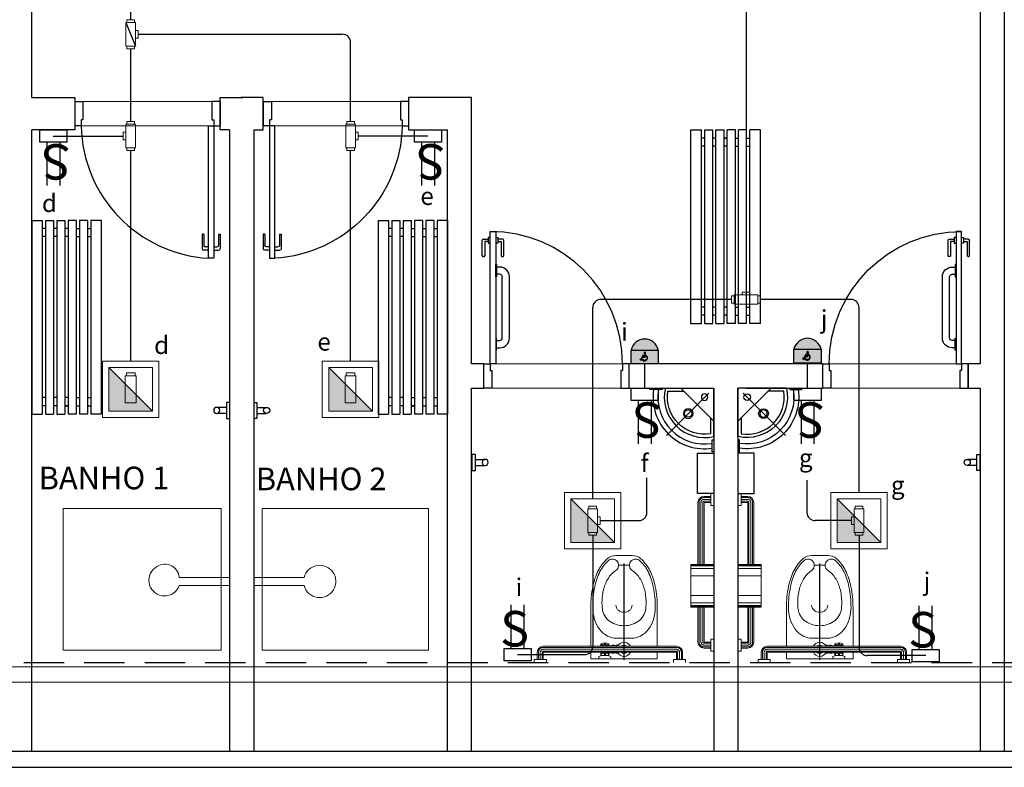
# Model space of a CAD drawing. Units: millimetres. Extents: x 2463 to 2960, y 1840 to 2134.
# Drawn here: x 2478 to 2484, y 2079 to 2083 of the extents above; entities that cross this region are included whole.
import ezdxf
from ezdxf.enums import TextEntityAlignment as Align

# ---------------------------------------------------------------- set-up
doc = ezdxf.new("R2010")
doc.units = ezdxf.units.MM
for name, pattern in [('0149-11_REF-PE$0$HIDDEN2', [4.7625, 3.175, -1.5875]), ('CONTINUO', [0]), ('DASHED2', [0.375, 0.25, -0.125])]:
    doc.linetypes.add(name, pattern=pattern)
for name, color, linetype in [('BASE ELETRICA', 253, 'Continuous'), ('BASE ELÉTRICA 2', 30, 'Continuous'), ('HACH', 254, 'Continuous'), ('Layout', 4, 'Continuous'), ('tex_serv', 2, 'Continuous'), ('TOMADAS', 3, 'Continuous')]:
    doc.layers.add(name, color=color, linetype=linetype)
for name, color, linetype, lineweight in [('CONDULETE', 1, 'Continuous', 18), ('LUMINÁRIA', 10, 'Continuous', 15), ('TUBUL. APARENTE', 5, 'aparente_LINE', 30)]:
    doc.layers.add(name, color=color, linetype=linetype, lineweight=lineweight)
doc.styles.add('8075', font='romans.shx', dxfattribs={"height": 0.15})
doc.styles.add('ROMANS', font='romans.shx', dxfattribs={"height": 0.12})
doc.styles.get("Standard").update_dxf_attribs({"font": 'arial.ttf'})
doc.linetypes.add('aparente_LINE', pattern='A,0.5,-0.2,["/",Standard,S=0.1,R=0,X=-0.1,Y=-0.05],-0.1', length=0.8)

# ---------------------------------------------------------------- blocks, each defined once
blk = doc.blocks.new('INT. BIPOLAR')
at = {"layer": 'TOMADAS', "linetype": 'Continuous', "lineweight": 25}
for p, q in [((1827.0117, 2105.3015), (1827.0117, 2105.5711)), ((1827.0917, 2105.3015), (1827.0917, 2105.5711))]:
    blk.add_line(p, q, dxfattribs=at)
at = {"layer": 'TOMADAS', "linetype": 'Continuous', "lineweight": 25, "elevation": 0}
blk.add_lwpolyline([(1826.9677, 2105.3015), (1827.1357, 2105.3015), (1827.1357, 2105.2252), (1826.9677, 2105.2252)], close=True, dxfattribs=at)
at = {"layer": 'TOMADAS', "linetype": 'Continuous', "lineweight": 25, "style": 'ROMANS'}
blk.add_text('S', height=0.22, dxfattribs=at).set_placement((1826.9434, 2105.3138))
blk = doc.blocks.new('Sinaleira PNE')
at = {"layer": 'HACH'}
h = blk.add_hatch(color=256, dxfattribs=at)
h.paths.add_polyline_path([(247.5124, 140.4536), (247.5124, 140.3683), (247.6804, 140.3683), (247.6804, 140.4536)])
h.paths.add_polyline_path([(247.5675, 140.3984), (247.5725, 140.3963), (247.5799, 140.4129), (247.5959, 140.4127), (247.5963, 140.4173), (247.5835, 140.4175), (247.5835, 140.4211), (247.5967, 140.4209), (247.5976, 140.4313, -2.97687), (247.6016, 140.4351), (247.5993, 140.409), (247.5823, 140.4092), (247.5744, 140.3914), (247.566, 140.3951)], flags=16)
h.paths.add_polyline_path([(247.5811, 140.4004, 1.464448), (247.6027, 140.417), (247.6031, 140.421, -1.375528), (247.5791, 140.3958)], flags=16)
at = {"layer": 'TOMADAS'}
blk.add_hatch(color=1, dxfattribs=at).paths.add_polyline_path([(247.5124, 140.4536), (247.6804, 140.4536, 0.812937)])
at = {"layer": 'BASE ELETRICA'}
for points in [[(247.6017, 140.4358, 2.639782), (247.5976, 140.4313), (247.5967, 140.4209), (247.5835, 140.4211), (247.5835, 140.4175), (247.5963, 140.4173), (247.5959, 140.4127), (247.5799, 140.4129), (247.5725, 140.3963), (247.5675, 140.3984), (247.566, 140.3951), (247.5744, 140.3914), (247.5823, 140.4092), (247.5993, 140.409), (247.6017, 140.4358, 2.639782)], [(247.6031, 140.421), (247.6027, 140.417, -1.464448), (247.5811, 140.4004), (247.5791, 140.3958, 1.375528), (247.6031, 140.421)]]:
    blk.add_lwpolyline(points, format="xyb", close=True, dxfattribs=at)
at = {"layer": 'TOMADAS', "color": 253}
blk.add_lwpolyline([(247.5124, 140.4536), (247.6804, 140.4536), (247.6804, 140.3683), (247.5124, 140.3683)], close=True, dxfattribs=at)
at = {"layer": 'TOMADAS', "color": 1}
blk.add_arc((247.5964, 140.4361), 0.0858, 11.78213, 168.21787, dxfattribs=at)
blk = doc.blocks.new('LUM. EFS35-E12')
at = {"layer": 'HACH'}
h = blk.add_hatch(color=256, dxfattribs=at)
h.dxf.hatch_style = 1
h.paths.add_polyline_path([(2571.4287, 1960.224), (2571.4287, 1959.954), (2571.6987, 1959.954)])
at = {"layer": 'LUMINÁRIA'}
blk.add_line((2571.4287, 1960.224), (2571.6987, 1959.954), dxfattribs=at)
for points in [[(2571.3887, 1959.914), (2571.7387, 1959.914), (2571.7387, 1960.264), (2571.3887, 1960.264)], [(2571.4287, 1959.954), (2571.6987, 1959.954), (2571.6987, 1960.224), (2571.4287, 1960.224)]]:
    blk.add_lwpolyline(points, close=True, dxfattribs=at)
blk = doc.blocks.new('CONDULETE T')
at = {"layer": 'CONDULETE'}
for p, q in [((-271.1613, 173.0841), (-271.1613, 173.1314)), ((-271.1613, 173.1314), (-271.1449, 173.1314)), ((-270.997, 173.1375), (-271.1449, 173.1375)), ((-271.1449, 173.1375), (-271.1449, 173.1314)), ((-271.1449, 173.1375), (-271.1449, 173.0841)), ((-271.1449, 173.1314), (-271.1449, 173.1314)), ((-271.1449, 173.1314), (-271.1449, 173.1314)), ((-271.0946, 173.1375), (-271.0946, 173.1539)), ((-271.0946, 173.1539), (-271.0474, 173.1539)), ((-271.0474, 173.1539), (-271.0474, 173.1375)), ((-270.997, 173.078), (-270.997, 173.1375)), ((-270.9806, 173.1314), (-270.997, 173.1314)), ((-270.9806, 173.0841), (-270.9806, 173.1314)), ((-271.1449, 173.0841), (-271.1613, 173.0841)), ((-271.1449, 173.0841), (-271.1449, 173.0841)), ((-271.1449, 173.0841), (-271.1449, 173.078)), ((-271.1449, 173.078), (-271.1449, 173.078)), ((-271.1449, 173.078), (-271.1449, 173.078)), ((-271.1449, 173.078), (-271.1449, 173.078)), ((-271.1449, 173.078), (-271.1449, 173.078)), ((-271.1449, 173.078), (-270.997, 173.078)), ((-270.997, 173.0841), (-270.9806, 173.0841))]:
    blk.add_line(p, q, dxfattribs=at)
blk = doc.blocks.new('CONDULETE E')
at = {"layer": 'CONDULETE'}
for p, q in [((2491.534, 2093.4368), (2491.534, 2093.4899)), ((2491.534, 2093.4899), (2491.5525, 2093.4899)), ((2491.5525, 2093.4298), (2491.5525, 2093.4968)), ((2491.5525, 2093.4968), (2491.7189, 2093.4968)), ((2491.7189, 2093.4968), (2491.7189, 2093.4899)), ((2491.7189, 2093.4968), (2491.7189, 2093.4298)), ((2491.7189, 2093.4899), (2491.7189, 2093.4899)), ((2491.7189, 2093.4899), (2491.7189, 2093.4899)), ((2491.5525, 2093.4368), (2491.534, 2093.4368)), ((2491.7189, 2093.4298), (2491.5525, 2093.4298))]:
    blk.add_line(p, q, dxfattribs=at)
blk = doc.blocks.new('0149-11_REF-PE$0$PM80-15 Deficiente PLAN')
at = {"layer": 'BASE ELETRICA'}
for p, q in [((-0.002, 0.9225), (0.0272, 0.9225)), ((-0.0095, 0.82), (-0.0095, 0.915)), ((0.0272, 0.9075), (0.0055, 0.9075)), ((0.0055, 0.9075), (0.0055, 0.82)), ((0.0005, 0.815), (-0.0045, 0.815))]:
    blk.add_line(p, q, dxfattribs=at)
for points in [[(0.04, 0.9325), (0.0272, 0.9325), (0.0272, 0.8975), (0.04, 0.8975)], [(0.074, 0.9325), (0.0868, 0.9325), (0.0868, 0.8975), (0.074, 0.8975)]]:
    blk.add_lwpolyline(points, dxfattribs=at)
for points in [[(0.0868, 0.9075), (0.1085, 0.9075), (0.1085, 0.82, 0.414214), (0.1135, 0.815), (0.1185, 0.815, 0.414214), (0.1235, 0.82), (0.1235, 0.915, 0.414214), (0.116, 0.9225), (0.0868, 0.9225)], [(0.079, 0.25), (0.099, 0.25, 0.414214), (0.159, 0.31), (0.159, 0.69, 0.414214), (0.099, 0.75), (0.079, 0.75)], [(0.079, 0.295), (0.099, 0.295, 0.414214), (0.114, 0.31), (0.114, 0.69, 0.414214), (0.099, 0.705), (0.079, 0.705)]]:
    blk.add_lwpolyline(points, format="xyb", dxfattribs=at)
for points in [[(0.079, 0.765), (0.079, 0.69), (0.074, 0.69), (0.074, 0.765)], [(0.079, 0.235), (0.079, 0.31), (0.074, 0.31), (0.074, 0.235)]]:
    blk.add_lwpolyline(points, close=True, dxfattribs=at)
for centre, radius, start, end in [((-0.002, 0.915), 0.0075, 90, 180), ((-0.0045, 0.82), 0.005, 180, 270), ((0.0005, 0.82), 0.005, 270, 0)]:
    blk.add_arc(centre, radius, start, end, dxfattribs=at)
at = {"layer": 'BASE ELETRICA', "linetype": '0149-11_REF-PE$0$HIDDEN2'}
blk.add_arc((0.04, 0.15), 0.82, 0, 90, dxfattribs=at)
at = {"layer": 'BASE ELÉTRICA 2'}
for points in [[(0.04, 0.15), (0.04, 0.97), (0.074, 0.97), (0.074, 0.15)], [(0.9, 0.15), (0.86, 0.15), (0.86, 0.11), (0.85, 0.11), (0.85, 0), (0.9, 0), (0.9, 0.15), (0.9, 0.15)]]:
    blk.add_lwpolyline(points, close=True, dxfattribs=at)
blk.add_lwpolyline([(0, 0.15), (0.04, 0.15), (0.04, 0.11), (0.05, 0.11), (0.05, 0), (0, 0), (0, 0.15)], dxfattribs=at)
blk = doc.blocks.new('BARRA_BACIA')
at = {"layer": 'BASE ELETRICA', "lineweight": 0, "extrusion": (0, 0, -1)}
for p, q in [((181.8956, 48.1293), (181.8956, 48.1106)), ((181.9706, 48.1293), (181.9706, 48.1106)), ((182.7581, 48.1293), (182.7581, 48.1106)), ((182.7581, 48.1293), (182.7581, 48.1106)), ((182.7581, 48.1293), (182.7581, 48.1106)), ((182.7581, 48.1293), (182.7581, 48.1106)), ((182.7581, 48.1293), (182.7581, 48.1106)), ((182.7581, 48.1293), (182.7581, 48.1106)), ((182.7581, 48.1293), (182.7581, 48.1106)), ((182.8331, 48.1293), (182.8331, 48.1106)), ((182.8331, 48.1293), (182.8331, 48.1106)), ((182.8331, 48.1293), (182.8331, 48.1106)), ((182.8331, 48.1293), (182.8331, 48.1106)), ((182.8331, 48.1293), (182.8331, 48.1106)), ((182.8331, 48.1293), (182.8331, 48.1106)), ((182.8331, 48.1293), (182.8331, 48.1106)), ((181.8956, 48.1106), (181.9706, 48.1106)), ((181.9143, 48.1106), (181.9143, 48.0668)), ((181.9143, 48.1106), (181.9143, 48.0668)), ((181.9143, 48.1106), (181.9143, 48.0668)), ((181.9143, 48.1106), (181.9143, 48.0668)), ((181.9143, 48.1106), (181.9143, 48.0668)), ((181.9143, 48.1106), (181.9143, 48.0668)), ((181.9143, 48.1106), (181.9143, 48.0668)), ((181.9518, 48.1106), (181.9518, 48.0668)), ((181.9518, 48.1106), (181.9518, 48.0668)), ((181.9518, 48.1106), (181.9518, 48.0668)), ((181.9518, 48.1106), (181.9518, 48.0668)), ((181.9518, 48.1106), (181.9518, 48.0668)), ((181.9518, 48.1106), (181.9518, 48.0668)), ((181.9518, 48.1106), (181.9518, 48.0668)), ((182.3129, 48.0729), (182.3249, 48.0729)), ((182.3249, 48.0729), (182.3249, 48.0669)), ((182.3249, 48.0698), (182.3374, 48.0698)), ((182.3374, 48.0729), (182.3374, 48.0669)), ((182.3499, 48.0729), (182.3374, 48.0729)), ((182.3499, 48.0729), (182.3499, 48.0669)), ((182.3499, 48.0698), (182.4206, 48.0698)), ((182.3581, 48.1069), (182.3581, 48.0919)), ((182.4331, 48.1069), (182.3581, 48.1069)), ((182.3706, 48.0883), (182.3706, 48.0698)), ((182.3737, 48.0877), (182.3737, 48.076)), ((182.3768, 48.0729), (182.3893, 48.0729)), ((182.3925, 48.0857), (182.3925, 48.076)), ((182.3987, 48.0857), (182.3987, 48.076)), ((182.4018, 48.0729), (182.4143, 48.0729)), ((182.4175, 48.0877), (182.4175, 48.076)), ((182.4206, 48.0883), (182.4206, 48.0698)), ((182.4331, 48.1069), (182.4331, 48.0919)), ((182.7581, 48.1106), (182.8331, 48.1106)), ((182.7581, 48.1106), (182.8331, 48.1106)), ((182.7581, 48.1106), (182.8331, 48.1106)), ((182.7581, 48.1106), (182.8331, 48.1106)), ((182.7581, 48.1106), (182.8331, 48.1106)), ((182.7581, 48.1106), (182.8331, 48.1106)), ((182.7581, 48.1106), (182.8331, 48.1106)), ((182.7768, 48.1106), (182.7768, 48.0668)), ((182.7768, 48.1106), (182.7768, 48.0668)), ((182.7768, 48.1106), (182.7768, 48.0668)), ((182.7768, 48.1106), (182.7768, 48.0668)), ((182.7768, 48.1106), (182.7768, 48.0668)), ((182.7768, 48.1106), (182.7768, 48.0668)), ((182.7768, 48.1106), (182.7768, 48.0668)), ((182.8143, 48.1106), (182.8143, 48.0668)), ((182.8143, 48.1106), (182.8143, 48.0668)), ((182.8143, 48.1106), (182.8143, 48.0668)), ((182.8143, 48.1106), (182.8143, 48.0668)), ((182.8143, 48.1106), (182.8143, 48.0668)), ((182.8143, 48.1106), (182.8143, 48.0668)), ((182.8143, 48.1106), (182.8143, 48.0668)), ((181.9518, 48.0668), (182.7768, 48.0668)), ((181.9518, 48.0293), (182.7768, 48.0293)), ((181.9518, 48.0293), (182.7768, 48.0293)), ((181.9518, 48.0293), (182.7768, 48.0293)), ((181.9518, 48.0293), (182.7768, 48.0293)), ((181.9518, 48.0293), (182.7768, 48.0293)), ((181.9518, 48.0293), (182.7768, 48.0293)), ((181.9518, 48.0293), (182.7768, 48.0293)), ((182.3129, 48.0233), (182.3249, 48.0233)), ((182.3249, 48.0294), (182.3249, 48.0233)), ((182.3249, 48.0265), (182.3374, 48.0265)), ((182.3374, 48.0294), (182.3374, 48.0233)), ((182.3499, 48.0233), (182.3374, 48.0233)), ((182.3499, 48.0294), (182.3499, 48.0233)), ((182.3499, 48.0265), (182.4206, 48.0265)), ((182.3706, 48.0265), (182.3706, 48.014)), ((182.3737, 48.0171), (182.3737, 48.0124)), ((182.3768, 48.0202), (182.3893, 48.0202)), ((182.3925, 48.0171), (182.3925, 48.0078)), ((182.3987, 48.0171), (182.3987, 48.0078)), ((182.4018, 48.0202), (182.4143, 48.0202)), ((182.4175, 48.0171), (182.4175, 48.0124)), ((182.4206, 48.0265), (182.4206, 48.014)), ((182.2431, 47.5275), (182.3106, 47.5275))]:
    blk.add_line(p, q, dxfattribs=at)
at = {"layer": 'BASE ELETRICA', "linetype": 'Continuous', "lineweight": 0, "extrusion": (0, 0, -1)}
for p, q in [((181.9213, 48.1106), (181.9213, 48.0668)), ((181.9331, 48.1106), (181.9331, 48.0668)), ((181.9448, 48.1106), (181.9448, 48.0668)), ((182.7838, 48.1106), (182.7838, 48.0668)), ((182.7956, 48.1106), (182.7956, 48.0668)), ((182.8073, 48.1106), (182.8073, 48.0668)), ((181.9518, 48.0598), (182.7768, 48.0598)), ((181.9518, 48.0481), (182.7768, 48.0481)), ((181.9518, 48.0363), (182.7768, 48.0363))]:
    blk.add_line(p, q, dxfattribs=at)
at = {"layer": 'BASE ELETRICA'}
blk.add_line((182.2766, 48.1138), (182.2766, 47.5157), dxfattribs=at)
at = {"layer": 'BASE ELETRICA', "lineweight": 0}
for points in [[(182.4831, 48.0668), (182.4831, 48.1069), (182.0706, 48.1069), (182.0706, 48.0668)], [(182.291, 48.0669), (182.2893, 48.0698), (182.2643, 48.0698), (182.2627, 48.0669)], [(182.2627, 48.0294), (182.2643, 48.0265), (182.2893, 48.0265), (182.291, 48.0294)]]:
    blk.add_lwpolyline(points, dxfattribs=at)
for points in [[(182.0706, 47.7887, 0.049648), (182.0836, 47.6584, 0.06346), (182.1164, 47.5611, 0.103485), (182.1743, 47.4862, 0.178458), (182.2268, 47.4668), (182.3268, 47.4668, 0.178458), (182.3794, 47.4862, 0.103485), (182.4373, 47.5611, 0.06346), (182.4701, 47.6584, 0.049648), (182.4831, 47.7887), (182.4831, 48.0293)], [(182.0706, 48.0293), (182.0706, 47.7887, 0.049648)], [(182.2268, 47.7746, -0.111064), (182.2305, 47.791, -0.102841), (182.2415, 47.8055, -0.093011), (182.2574, 47.8149, -0.087082), (182.2768, 47.8183, -0.087082), (182.2963, 47.8149, -0.093011), (182.3122, 47.8055, -0.102841), (182.3231, 47.791, -0.111064), (182.3268, 47.7746)]]:
    blk.add_lwpolyline(points, format="xyb", dxfattribs=at)
blk.add_lwpolyline([(182.3713, 47.4957, 0.103485), (182.4261, 47.5666, 0.06346), (182.4579, 47.6608, 0.049648), (182.4706, 47.7887, 0.075858), (182.4591, 47.8638, 0.086069), (182.4285, 47.9235, 0.105985), (182.3796, 47.9657, 0.126201), (182.3268, 47.9793), (182.2268, 47.9793, 0.126201), (182.174, 47.9657, 0.105985), (182.1252, 47.9235, 0.086069), (182.0945, 47.8638, 0.075858), (182.0831, 47.7887, 0.049648), (182.0958, 47.6608, 0.06346), (182.1276, 47.5666, 0.103485), (182.1824, 47.4957, 0.097511), (182.1965, 47.4898, 0.09808), (182.2117, 47.4897, 0.098895), (182.2258, 47.4954, 0.099479), (182.2365, 47.5061, 0.099479), (182.2423, 47.52, 0.098895), (182.2423, 47.5352, 0.09808), (182.2364, 47.5493, 0.097511), (182.2256, 47.5601, -0.102445), (182.1803, 47.6064, -0.077884), (182.1514, 47.6719, -0.065096), (182.1403, 47.7567, -0.024284), (182.1418, 47.7887, -0.115331), (182.1517, 47.8309, -0.103946), (182.1814, 47.8687, -0.091071), (182.2241, 47.8929, -0.083675), (182.2768, 47.9018, -0.083675), (182.3295, 47.8929, -0.091071), (182.3723, 47.8687, -0.103946), (182.402, 47.8309, -0.115331), (182.4118, 47.7887, -0.024284), (182.4134, 47.7567, -0.065096), (182.4023, 47.6719, -0.077884), (182.3734, 47.6064, -0.102445), (182.3281, 47.5601, 0.097511), (182.3172, 47.5493, 0.09808), (182.3114, 47.5352, 0.098895), (182.3113, 47.52, 0.099479), (182.3171, 47.5061, 0.099479), (182.3279, 47.4954, 0.098895), (182.342, 47.4897, 0.09808), (182.3572, 47.4898, 0.097511)], format="xyb", close=True, dxfattribs=at)
for centre, radius, start, end in [((182.2768, 48.0481), 0.0437, 25.37693, 154.62307), ((182.2768, 48.0481), 0.025, 48.59038, 131.40962), ((182.3956, 48.2012), 0.1156, 251.07536, 288.92464), ((182.405, 48.0481), 0.0406, 147.79577, 152.51357), ((182.3768, 48.076), 0.00313, 180, 270), ((182.3893, 48.076), 0.00313, 270, 360), ((182.4018, 48.076), 0.00313, 180, 270), ((182.4143, 48.076), 0.00313, 270, 360), ((182.3862, 48.0481), 0.0406, 27.48693, 32.20483), ((182.2768, 48.0481), 0.0437, 205.37693, 334.62307), ((182.2768, 48.0481), 0.025, 228.59038, 311.40962), ((182.405, 48.0481), 0.0406, 207.48643, 212.20423), ((182.3956, 48.0608), 0.0531, 241.92751, 298.07249), ((182.3768, 48.0171), 0.00313, 90, 180), ((182.3893, 48.0171), 0.00313, 360, 90), ((182.4018, 48.0171), 0.00313, 90, 180), ((182.4143, 48.0171), 0.00313, 360, 90), ((182.3862, 48.0481), 0.0406, 327.79517, 332.51307)]:
    blk.add_arc(centre, radius, start, end, dxfattribs=at)
at = {"layer": 'BASE ELETRICA', "lineweight": 0, "extrusion": (0, 0, -1)}
for centre, major_axis, start_param, end_param in [((181.9518, 48.0668), (-0.0265, 0.0265), 3.926991, 5.497787), ((182.7768, 48.0668), (0.0265, 0.0265), 0.785398, 2.356194)]:
    blk.add_ellipse(centre, major_axis=major_axis, ratio=1, start_param=start_param, end_param=end_param, dxfattribs=at)
at = {"layer": 'BASE ELETRICA', "linetype": 'Continuous', "lineweight": 0}
for points, knots in [([(181.9213, 48.0668), (181.9213, 48.0649), (181.9217, 48.0611), (181.9233, 48.0555), (181.926, 48.0503), (181.9296, 48.0457), (181.9339, 48.0419), (181.939, 48.039), (181.9438, 48.0373), (181.9481, 48.0365), (181.9506, 48.0363), (181.9518, 48.0363)], [1.570796, 1.570796, 1.570796, 1.570796, 1.760446, 1.950096, 2.139745, 2.329395, 2.519045, 2.708694, 2.898344, 3.019968, 3.141593, 3.141593, 3.141593, 3.141593]), ([(181.9331, 48.0668), (181.9331, 48.0655), (181.9334, 48.0628), (181.9347, 48.059), (181.9367, 48.0555), (181.9395, 48.0526), (181.9428, 48.0503), (181.9461, 48.0489), (181.9492, 48.0482), (181.9509, 48.0481), (181.9518, 48.0481)], [1.570796, 1.570796, 1.570796, 1.570796, 1.784975, 1.999154, 2.213333, 2.427512, 2.641691, 2.85587, 2.998731, 3.141593, 3.141593, 3.141593, 3.141593]), ([(181.9448, 48.0668), (181.9448, 48.0665), (181.9449, 48.066), (181.945, 48.0651), (181.9452, 48.0645), (181.9456, 48.0637), (181.9459, 48.0631), (181.9464, 48.0624), (181.9468, 48.0619), (181.9474, 48.0614), (181.948, 48.061), (181.9487, 48.0606), (181.9493, 48.0603), (181.9501, 48.0601), (181.9509, 48.0599), (181.9515, 48.0598), (181.9518, 48.0598)], [1.570796, 1.570796, 1.570796, 1.570796, 1.722304, 1.79197, 1.94294, 2.007313, 2.158323, 2.221135, 2.372115, 2.435276, 2.586247, 2.64936, 2.800355, 2.864333, 3.002963, 3.141593, 3.141593, 3.141593, 3.141593]), ([(182.7768, 48.0363), (182.7788, 48.0363), (182.7826, 48.0367), (182.7882, 48.0383), (182.7934, 48.041), (182.7979, 48.0446), (182.8018, 48.049), (182.8047, 48.054), (182.8064, 48.0588), (182.8072, 48.0631), (182.8073, 48.0656), (182.8073, 48.0668)], [3.141593, 3.141593, 3.141593, 3.141593, 3.331242, 3.520892, 3.710542, 3.900191, 4.089841, 4.279491, 4.46914, 4.590765, 4.712389, 4.712389, 4.712389, 4.712389]), ([(182.7768, 48.0481), (182.7779, 48.0481), (182.7792, 48.0482), (182.7816, 48.0487), (182.7839, 48.0494), (182.786, 48.0504), (182.788, 48.0517), (182.7898, 48.0532), (182.7914, 48.055), (182.7928, 48.0569), (182.794, 48.059), (182.7948, 48.0612), (182.7952, 48.0632), (182.7955, 48.0647), (182.7956, 48.0661), (182.7956, 48.0668)], [3.141593, 3.141593, 3.141593, 3.141593, 3.313236, 3.35459, 3.526219, 3.697847, 3.728037, 3.899657, 4.071276, 4.113933, 4.285577, 4.457222, 4.486631, 4.59951, 4.712389, 4.712389, 4.712389, 4.712389]), ([(182.7768, 48.0598), (182.7771, 48.0598), (182.7775, 48.0599), (182.778, 48.0599), (182.7786, 48.0601), (182.7791, 48.0602), (182.7798, 48.0605), (182.7802, 48.0607), (182.7807, 48.061), (182.7811, 48.0613), (182.7817, 48.0617), (182.7822, 48.0623), (182.7826, 48.0628), (182.7829, 48.0633), (182.7832, 48.0639), (182.7835, 48.0647), (182.7836, 48.0652), (182.7837, 48.0656), (182.7838, 48.0661), (182.7838, 48.0666), (182.7838, 48.0668)], [3.141593, 3.141593, 3.141593, 3.141593, 3.25485, 3.319089, 3.362794, 3.505557, 3.543328, 3.683517, 3.717998, 3.758433, 3.901001, 4.043569, 4.10455, 4.145012, 4.288527, 4.425976, 4.469635, 4.511139, 4.611764, 4.712389, 4.712389, 4.712389, 4.712389])]:
    blk.add_open_spline(points, degree=3, knots=knots, dxfattribs=at)
blk = doc.blocks.new('barra vert.')
at = {"layer": 'BASE ELETRICA'}
for p, q in [((-1.8313, 6.9731), (-1.8313, 7.031)), ((-1.7934, 6.9731), (-1.7934, 7.031)), ((-1.8623, 6.9531), (-1.8623, 6.9731)), ((-1.8623, 6.9731), (-1.7623, 6.9731)), ((-1.7623, 6.9731), (-1.7623, 6.9531))]:
    blk.add_line(p, q, dxfattribs=at)
blk.add_lwpolyline([(-1.8623, 6.9531), (-1.7623, 6.9531)], dxfattribs=at)
blk.add_circle((-1.8123, 7.0331), 0.019, dxfattribs=at)
blk = doc.blocks.new('BARRA 1')
at = {"layer": 'BASE ELETRICA', "lineweight": 0, "extrusion": (0, 0, -1)}
for p, q in [((181.7456, 47.9793), (181.7643, 47.9793)), ((181.7456, 47.9793), (181.7643, 47.9793)), ((181.7456, 47.9793), (181.7643, 47.9793)), ((181.7456, 47.9793), (181.7643, 47.9793)), ((181.7456, 47.9793), (181.7643, 47.9793)), ((181.7456, 47.9793), (181.7643, 47.9793)), ((181.7456, 47.9793), (181.7643, 47.9793)), ((181.7643, 47.9793), (181.7643, 47.9043)), ((181.7643, 47.9793), (181.7643, 47.9043)), ((181.7643, 47.9793), (181.7643, 47.9043)), ((181.7643, 47.9793), (181.7643, 47.9043)), ((181.7643, 47.9793), (181.7643, 47.9043)), ((181.7643, 47.9793), (181.7643, 47.9043)), ((181.7643, 47.9793), (181.7643, 47.9043)), ((181.7643, 47.9606), (181.806, 47.9606)), ((181.7643, 47.9606), (181.806, 47.9606)), ((181.7643, 47.9606), (181.806, 47.9606)), ((181.7643, 47.9606), (181.806, 47.9606)), ((181.7643, 47.9606), (181.806, 47.9606)), ((181.7643, 47.9606), (181.806, 47.9606)), ((181.7643, 47.9606), (181.806, 47.9606)), ((181.7456, 47.9043), (181.7643, 47.9043)), ((181.7456, 47.9043), (181.7643, 47.9043)), ((181.7456, 47.9043), (181.7643, 47.9043)), ((181.7456, 47.9043), (181.7643, 47.9043)), ((181.7456, 47.9043), (181.7643, 47.9043)), ((181.7456, 47.9043), (181.7643, 47.9043)), ((181.7456, 47.9043), (181.7643, 47.9043)), ((181.7643, 47.9231), (181.806, 47.9231)), ((181.7643, 47.9231), (181.806, 47.9231)), ((181.7643, 47.9231), (181.806, 47.9231)), ((181.7643, 47.9231), (181.806, 47.9231)), ((181.7643, 47.9231), (181.806, 47.9231)), ((181.7643, 47.9231), (181.806, 47.9231)), ((181.7643, 47.9231), (181.806, 47.9231)), ((181.806, 47.9231), (181.806, 47.7068)), ((181.8435, 47.9231), (181.8435, 47.7068)), ((181.8435, 47.9231), (181.8435, 47.7068)), ((181.8435, 47.9231), (181.8435, 47.7068)), ((181.8435, 47.9231), (181.8435, 47.7068)), ((181.8435, 47.9231), (181.8435, 47.7068)), ((181.8435, 47.9231), (181.8435, 47.7068)), ((181.8435, 47.9231), (181.8435, 47.7068)), ((181.806, 47.4418), (181.806, 47.0581)), ((181.806, 47.4418), (181.806, 47.0581)), ((181.806, 47.4418), (181.806, 47.0581)), ((181.806, 47.4418), (181.806, 47.0581)), ((181.806, 47.4418), (181.806, 47.0581)), ((181.806, 47.4418), (181.806, 47.0581)), ((181.8435, 47.4418), (181.8435, 47.0581)), ((181.8435, 47.4418), (181.8435, 47.0581)), ((181.8435, 47.4418), (181.8435, 47.0581)), ((181.8435, 47.4418), (181.8435, 47.0581)), ((181.8435, 47.4418), (181.8435, 47.0581)), ((181.8435, 47.4418), (181.8435, 47.0581)), ((181.8435, 47.4418), (181.8435, 47.0581)), ((181.7456, 47.0768), (181.7643, 47.0768)), ((181.7456, 47.0768), (181.7643, 47.0768)), ((181.7456, 47.0768), (181.7643, 47.0768)), ((181.7456, 47.0768), (181.7643, 47.0768)), ((181.7456, 47.0768), (181.7643, 47.0768)), ((181.7456, 47.0768), (181.7643, 47.0768)), ((181.7456, 47.0768), (181.7643, 47.0768)), ((181.7643, 47.0768), (181.7643, 47.0018)), ((181.7643, 47.0768), (181.7643, 47.0018)), ((181.7643, 47.0768), (181.7643, 47.0018)), ((181.7643, 47.0768), (181.7643, 47.0018)), ((181.7643, 47.0768), (181.7643, 47.0018)), ((181.7643, 47.0768), (181.7643, 47.0018)), ((181.7643, 47.0768), (181.7643, 47.0018)), ((181.7643, 47.0581), (181.806, 47.0581)), ((181.7643, 47.0581), (181.806, 47.0581)), ((181.7643, 47.0581), (181.806, 47.0581)), ((181.7643, 47.0581), (181.806, 47.0581)), ((181.7643, 47.0581), (181.806, 47.0581)), ((181.7643, 47.0581), (181.806, 47.0581)), ((181.7643, 47.0581), (181.806, 47.0581)), ((181.7456, 47.0018), (181.7643, 47.0018)), ((181.7456, 47.0018), (181.7643, 47.0018)), ((181.7456, 47.0018), (181.7643, 47.0018)), ((181.7456, 47.0018), (181.7643, 47.0018)), ((181.7456, 47.0018), (181.7643, 47.0018)), ((181.7456, 47.0018), (181.7643, 47.0018)), ((181.7456, 47.0018), (181.7643, 47.0018)), ((181.7643, 47.0206), (181.806, 47.0206)), ((181.7643, 47.0206), (181.806, 47.0206)), ((181.7643, 47.0206), (181.806, 47.0206)), ((181.7643, 47.0206), (181.806, 47.0206)), ((181.7643, 47.0206), (181.806, 47.0206)), ((181.7643, 47.0206), (181.806, 47.0206)), ((181.7643, 47.0206), (181.806, 47.0206))]:
    blk.add_line(p, q, dxfattribs=at)
at = {"layer": 'BASE ELETRICA', "linetype": 'Continuous', "lineweight": 0, "extrusion": (0, 0, -1)}
for p, q in [((181.7643, 47.9536), (181.806, 47.9536)), ((181.7643, 47.9418), (181.806, 47.9418)), ((181.7643, 47.9301), (181.806, 47.9301)), ((181.813, 47.9231), (181.813, 47.7068)), ((181.8247, 47.9231), (181.8247, 47.7068)), ((181.8365, 47.9231), (181.8365, 47.7068)), ((181.813, 47.4418), (181.813, 47.0581)), ((181.8247, 47.4418), (181.8247, 47.0581)), ((181.8365, 47.4418), (181.8365, 47.0581)), ((181.7643, 47.0511), (181.806, 47.0511)), ((181.7643, 47.0393), (181.806, 47.0393)), ((181.7643, 47.0276), (181.806, 47.0276))]:
    blk.add_line(p, q, dxfattribs=at)
at = {"layer": 'BASE ELETRICA', "lineweight": 0}
for p, q in [((181.7456, 47.7068), (181.8884, 47.7068)), ((181.8884, 47.7068), (181.8884, 47.4418)), ((181.7456, 47.4418), (181.8884, 47.4418))]:
    blk.add_line(p, q, dxfattribs=at)
at = {"layer": 'BASE ELETRICA', "linetype": 'Continuous', "lineweight": 0}
for p, q in [((181.7456, 47.7032), (181.8884, 47.7032)), ((181.7456, 47.697), (181.8884, 47.697)), ((181.7456, 47.681), (181.8884, 47.681)), ((181.7456, 47.6355), (181.8884, 47.6355)), ((181.7456, 47.5132), (181.8884, 47.5132)), ((181.7456, 47.4677), (181.8884, 47.4677)), ((181.7456, 47.4517), (181.8884, 47.4517)), ((181.7456, 47.4455), (181.8884, 47.4455))]:
    blk.add_line(p, q, dxfattribs=at)
at = {"layer": 'BASE ELETRICA', "lineweight": 0}
for centre, major_axis in [((181.806, 47.9231), (0.0265, -0.0265)), ((181.806, 47.0581), (-0.0265, -0.0265))]:
    blk.add_ellipse(centre, major_axis=major_axis, ratio=1, start_param=0.785398, end_param=2.356194, dxfattribs=at)
at = {"layer": 'BASE ELETRICA', "linetype": 'Continuous', "lineweight": 0}
for points, knots in [([(181.806, 47.9536), (181.8079, 47.9536), (181.8118, 47.9532), (181.8174, 47.9516), (181.8225, 47.9489), (181.8271, 47.9454), (181.8309, 47.941), (181.8339, 47.936), (181.8355, 47.9311), (181.8363, 47.9268), (181.8365, 47.9243), (181.8365, 47.9231)], [1.570796, 1.570796, 1.570796, 1.570796, 1.760446, 1.950096, 2.139745, 2.329395, 2.519045, 2.708694, 2.898344, 3.019968, 3.141593, 3.141593, 3.141593, 3.141593]), ([(181.806, 47.9418), (181.8073, 47.9418), (181.81, 47.9416), (181.8138, 47.9403), (181.8173, 47.9382), (181.8203, 47.9355), (181.8226, 47.9322), (181.824, 47.9288), (181.8246, 47.9258), (181.8247, 47.924), (181.8247, 47.9231)], [1.570796, 1.570796, 1.570796, 1.570796, 1.784975, 1.999154, 2.213333, 2.427512, 2.641691, 2.85587, 2.998731, 3.141593, 3.141593, 3.141593, 3.141593]), ([(181.806, 47.9301), (181.8063, 47.9301), (181.8069, 47.9301), (181.8077, 47.9299), (181.8084, 47.9297), (181.8091, 47.9294), (181.8097, 47.929), (181.8104, 47.9286), (181.8109, 47.9281), (181.8115, 47.9275), (181.8118, 47.927), (181.8123, 47.9262), (181.8125, 47.9256), (181.8128, 47.9248), (181.813, 47.9241), (181.813, 47.9234), (181.813, 47.9231)], [1.570796, 1.570796, 1.570796, 1.570796, 1.722304, 1.79197, 1.94294, 2.007313, 2.158323, 2.221135, 2.372115, 2.435276, 2.586247, 2.64936, 2.800355, 2.864333, 3.002963, 3.141593, 3.141593, 3.141593, 3.141593]), ([(181.8365, 47.0581), (181.8365, 47.0562), (181.8361, 47.0523), (181.8345, 47.0467), (181.8318, 47.0416), (181.8283, 47.037), (181.8239, 47.0332), (181.8189, 47.0302), (181.814, 47.0285), (181.8097, 47.0277), (181.8072, 47.0276), (181.806, 47.0276)], [3.141593, 3.141593, 3.141593, 3.141593, 3.331242, 3.520892, 3.710542, 3.900191, 4.089841, 4.279491, 4.46914, 4.590765, 4.712389, 4.712389, 4.712389, 4.712389]), ([(181.8247, 47.0581), (181.8247, 47.057), (181.8246, 47.0557), (181.8242, 47.0533), (181.8235, 47.051), (181.8224, 47.0489), (181.8211, 47.047), (181.8197, 47.0451), (181.8179, 47.0435), (181.8159, 47.0421), (181.8138, 47.0409), (181.8116, 47.0402), (181.8097, 47.0397), (181.8081, 47.0394), (181.8067, 47.0393), (181.806, 47.0393)], [3.141593, 3.141593, 3.141593, 3.141593, 3.313236, 3.35459, 3.526219, 3.697847, 3.728037, 3.899657, 4.071276, 4.113933, 4.285577, 4.457222, 4.486631, 4.59951, 4.712389, 4.712389, 4.712389, 4.712389]), ([(181.813, 47.0581), (181.813, 47.0578), (181.813, 47.0574), (181.8129, 47.0569), (181.8128, 47.0563), (181.8126, 47.0558), (181.8124, 47.0551), (181.8121, 47.0547), (181.8119, 47.0543), (181.8116, 47.0538), (181.8111, 47.0533), (181.8105, 47.0527), (181.81, 47.0524), (181.8096, 47.0521), (181.8089, 47.0517), (181.8082, 47.0514), (181.8077, 47.0513), (181.8073, 47.0512), (181.8067, 47.0511), (181.8062, 47.0511), (181.806, 47.0511)], [3.141593, 3.141593, 3.141593, 3.141593, 3.25485, 3.319089, 3.362794, 3.505557, 3.543328, 3.683517, 3.717998, 3.758433, 3.901001, 4.043569, 4.10455, 4.145012, 4.288527, 4.425976, 4.469635, 4.511139, 4.611764, 4.712389, 4.712389, 4.712389, 4.712389])]:
    blk.add_open_spline(points, degree=3, knots=knots, dxfattribs=at)
blk = doc.blocks.new('LAV. PNE')
at = {"layer": 'BASE ELETRICA'}
for p, q in [((181.479, 46.1726), (181.479, 45.8726)), ((181.5102, 45.9037), (181.7728, 46.1663)), ((181.479, 46.0778), (181.6839, 45.8726)), ((181.779, 45.8726), (181.479, 45.8726))]:
    blk.add_line(p, q, dxfattribs=at)
at = {"layer": 'BASE ELETRICA', "extrusion": (0, 0, -1)}
for points in [[(-181.479, 46.268), (-181.4884, 46.268), (-181.4884, 46.193), (-181.479, 46.193)], [(-181.7993, 45.8728), (-181.7993, 45.8822), (-181.8743, 45.8822), (-181.8743, 45.8728)]]:
    blk.add_lwpolyline(points, dxfattribs=at)
at = {"layer": 'BASE ELETRICA'}
blk.add_lwpolyline([(181.499, 46.0578), (181.499, 46.1562, -0.511579), (181.7626, 45.8926), (181.664, 45.8926)], format="xyb", dxfattribs=at)
for points in [[(181.6372, 46.0004, 1), (181.6372, 46.0604, 1)], [(181.6372, 46.0079, -0.414214), (181.6147, 46.0304, -0.414214), (181.6372, 46.0529, -0.414214), (181.6597, 46.0304, -0.414214)], [(181.5359, 45.9093, 1), (181.5359, 45.9493, 1)]]:
    blk.add_lwpolyline(points, format="xyb", close=True, dxfattribs=at)
for radius, start, end in [(0.3198, 351.52631, 98.50794), (0.2498, 346.8838, 103.1162), (0.2898, 350.64169, 99.3962)]:
    blk.add_arc((181.5357, 45.9293), radius, start, end, dxfattribs=at)
blk = doc.blocks.new('0149-11_REF-PE$0$gasg')
at = {"layer": 'BASE ELETRICA'}
for p, q in [((1.0977, 0.365), (-0.1023, 0.365)), ((-0.1023, 0.365), (-0.1023, 0.3)), ((1.0977, 0.365), (1.0977, 0.3)), ((1.0977, 0.3), (-0.1023, 0.3)), ((-0.1023, 0.28), (-0.1023, 0.23)), ((1.0977, 0.28), (-0.1023, 0.28)), ((-0.05, 0.28), (-0.05, 0.3)), ((0, 0.28), (0, 0.3)), ((0.9977, 0.28), (0.9977, 0.3)), ((1.0477, 0.28), (1.0477, 0.3)), ((1.0977, 0.28), (1.0977, 0.23)), ((1.0977, 0.23), (-0.1023, 0.23)), ((-0.1023, 0.21), (-0.1023, 0.16)), ((1.0977, 0.21), (-0.1023, 0.21)), ((-0.05, 0.21), (-0.05, 0.23)), ((0, 0.21), (0, 0.23)), ((0.9977, 0.21), (0.9977, 0.23)), ((1.0477, 0.21), (1.0477, 0.23)), ((1.0977, 0.21), (1.0977, 0.16)), ((1.0977, 0.16), (-0.1023, 0.16)), ((1.0977, 0.14), (-0.1023, 0.14)), ((-0.1023, 0.09), (-0.1023, 0.14)), ((-0.05, 0.16), (-0.05, 0.14)), ((-0.05, 0.14), (-0.05, 0.16)), ((0, 0.16), (0, 0.14)), ((0.9977, 0.16), (0.9977, 0.14)), ((1.0477, 0.16), (1.0477, 0.14)), ((1.0977, 0.09), (1.0977, 0.14)), ((1.0977, 0.09), (-0.1023, 0.09)), ((1.0977, 0.07), (-0.1023, 0.07)), ((-0.1023, 0.02), (-0.1023, 0.07)), ((-0.05, 0.09), (-0.05, 0.07)), ((0, 0.09), (0, 0.07)), ((0.9977, 0.09), (0.9977, 0.07)), ((1.0477, 0.09), (1.0477, 0.07)), ((1.0977, 0.02), (1.0977, 0.07)), ((1.0977, 0.02), (-0.1023, 0.02)), ((1.0977, 0), (-0.1023, 0)), ((-0.1023, -0.065), (-0.1023, 0)), ((-0.05, 0.02), (-0.05, 0)), ((0, 0.02), (0, 0)), ((0.9977, 0.02), (0.9977, 0)), ((1.0477, 0.02), (1.0477, 0)), ((1.0977, -0.065), (1.0977, 0)), ((1.0977, -0.065), (-0.1023, -0.065))]:
    blk.add_line(p, q, dxfattribs=at)
blk = doc.blocks.new('0149-11_REF-PE$0$porta 80')
at = {"layer": 'BASE ELETRICA'}
for p, q in [((0.0395, 0.9204), (0.0095, 0.9204)), ((0.071, 0.9204), (0.101, 0.9204)), ((-0.0005, 0.8204), (-0.0005, 0.9104)), ((0.0095, 0.8204), (0.0095, 0.8904)), ((0.0395, 0.9004), (0.0195, 0.9004)), ((0.071, 0.9004), (0.091, 0.9004)), ((0.101, 0.8204), (0.101, 0.8904)), ((0.111, 0.8204), (0.111, 0.9104)), ((0.0095, 0.8204), (-0.0005, 0.8204)), ((0.101, 0.8204), (0.111, 0.8204))]:
    blk.add_line(p, q, dxfattribs=at)
for centre, start, end in [((0.0095, 0.9104), 90, 180), ((0.101, 0.9104), 0, 90), ((0.0195, 0.8904), 90, 180), ((0.091, 0.8904), 0, 90)]:
    blk.add_arc(centre, 0.01, start, end, dxfattribs=at)
blk.add_ellipse((0.0241, 0.1352), major_axis=(-0.5807, 0.6034), ratio=0.997899, start_param=3.964901, end_param=5.459877, dxfattribs=at)
at = {"layer": 'BASE ELÉTRICA 2'}
for p, q in [((0.0395, 0.9704), (0.071, 0.9704)), ((0.0395, 0.15), (0.0395, 0.9704)), ((0.071, 0.9704), (0.071, 0.15)), ((0.0395, 0.15), (0, 0.15)), ((0, 0), (0, 0.15)), ((0.071, 0.15), (0.0395, 0.15)), ((0.0395, 0.1129), (0.0395, 0.15)), ((0.8605, 0.15), (0.9, 0.15)), ((0.8605, 0.1129), (0.8605, 0.15)), ((0.9, 0), (0.9, 0.15)), ((0.05, 0.1129), (0.0395, 0.1129)), ((0.05, 0), (0.05, 0.1129)), ((0.85, 0), (0.85, 0.1129)), ((0.85, 0.1129), (0.8605, 0.1129)), ((0, 0), (0.05, 0)), ((0.9, 0), (0.85, 0))]:
    blk.add_line(p, q, dxfattribs=at)
blk = doc.blocks.new('PAREDE')
at = {"layer": 'BASE ELETRICA', "lineweight": 0}
for p, q in [((3173.5613, 1791.3055), (3172.7113, 1791.3055)), ((3173.9291, 1791.3055), (3174.7291, 1791.3055)), ((3173.5403, 1791.1555), (3172.7113, 1791.1555)), ((3173.9501, 1791.1555), (3174.7396, 1791.1555)), ((3176.1052, 1789.6805, 0), (3175.3192, 1789.6805, 0)), ((3177.3852, 1789.6805, 0), (3178.1712, 1789.6805, 0)), ((3176.0952, 1789.5305, 0), (3175.2952, 1789.5303, 0)), ((3177.3952, 1789.5305, 0), (3178.1952, 1789.5303, 0))]:
    blk.add_line(p, q, dxfattribs=at)
at = {"layer": 'BASE ELETRICA'}
for p, q in [((3175.0955, 1790.5201, 0), (3175.0955, 1790.5201, 0)), ((3175.0955, 1790.5201, 0), (3175.0955, 1790.5201, 0)), ((3176.6952, 1789.2735, 0), (3176.6952, 1789.2735, 0)), ((3175.0232, 1789.1063, 0), (3175.0231, 1789.1063, 0)), ((3175.0952, 1788.9735, 0), (3175.0952, 1788.9735, 0))]:
    blk.add_line(p, q, dxfattribs=at)
at = {"layer": 'BASE ELETRICA', "linetype": 'DASHED2'}
blk.add_line((3170.8949, 1787.8305), (3203.945, 1787.8305), dxfattribs=at)
at = {"layer": 'BASE ELETRICA', "elevation": 0}
for points in [[(3175.0955, 1790.5201), (3175.0955, 1790.5201)], [(3176.8452, 1789.5555), (3176.8452, 1789.5555)]]:
    blk.add_lwpolyline(points, dxfattribs=at)
for points in [[(3176.6699, 1788.8769), (3176.5699, 1788.8769), (3176.5699, 1789.1269), (3176.6699, 1789.1269)], [(3176.8199, 1788.8769), (3176.9199, 1788.8769), (3176.9199, 1789.1269), (3176.8199, 1789.1269)]]:
    blk.add_lwpolyline(points, close=True, dxfattribs=at)
at = {"layer": 'BASE ELETRICA', "lineweight": 0, "elevation": 0}
for points in [[(3173.6183, 1787.9059), (3173.6183, 1788.7844), (3172.6384, 1788.7844), (3172.6384, 1787.9059)], [(3173.8728, 1787.9059), (3173.8728, 1788.7844), (3174.9032, 1788.7844), (3174.9032, 1787.9059)]]:
    blk.add_lwpolyline(points, close=True, dxfattribs=at)
at = {"layer": 'BASE ELETRICA', "lineweight": 0, "flags": 128}
for points in [[(3173.6707, 1788.3573), (3173.3589, 1788.3573, 0.6083), (3173.2101, 1788.4177, 1.356988), (3173.3589, 1788.3073), (3173.6707, 1788.3073)], [(3173.8199, 1788.3573), (3174.1318, 1788.3573, -0.636975), (3174.31, 1788.3904, -1.203016), (3174.1318, 1788.3073), (3173.8199, 1788.3073)]]:
    blk.add_lwpolyline(points, format="xyb", dxfattribs=at)
at = {"layer": 'BASE ELETRICA', "linetype": 'Continuous', "lineweight": 5}
blk.add_lwpolyline([(3203.6409, 1787.7083), (3170.924, 1787.7083), (3170.924, 1787.8023), (3203.6409, 1787.8023)], close=True, dxfattribs=at)
at = {"layer": 'BASE ELÉTRICA 2', "linetype": 'CONTINUO'}
for p, q in [((3178.4699, 1793.7805, 0), (3178.4699, 1787.2805, 0)), ((3178.3199, 1793.6305), (3178.3199, 1789.6805, 0)), ((3172.4449, 1791.3305, 0), (3172.4449, 1792.5805, 0)), ((3173.6113, 1791.1305), (3173.6113, 1791.3305, 0)), ((3173.6113, 1791.3305), (3173.752, 1791.3305)), ((3173.8791, 1791.3305), (3173.739, 1791.3305)), ((3173.8791, 1791.1305), (3173.8791, 1791.3305, 0)), ((3175.1699, 1789.6805), (3175.1699, 1791.3305)), ((3172.4449, 1787.2805, 0), (3172.4449, 1791.1305, 0)), ((3173.6707, 1791.1305), (3173.6113, 1791.1305)), ((3173.6707, 1791.1305), (3173.6707, 1787.2805)), ((3173.8199, 1791.1305), (3173.8199, 1787.2805)), ((3173.8199, 1791.1305), (3173.8791, 1791.1305)), ((3175.0199, 1787.2805), (3175.0199, 1791.1305)), ((3175.1699, 1787.2805), (3175.1699, 1789.5305)), ((3176.1452, 1789.5305), (3176.6199, 1789.5305, 0)), ((3176.6699, 1789.5305, 0), (3176.6699, 1787.2805, 0)), ((3176.8199, 1789.5305), (3176.8199, 1787.2805, 0)), ((3178.3199, 1789.5305, 0), (3178.3199, 1787.2805, 0)), ((3170.8949, 1787.2805), (3203.345, 1787.2805)), ((3170.7949, 1787.1805), (3203.245, 1787.1805))]:
    blk.add_line(p, q, dxfattribs=at)
at = {"layer": 'BASE ELÉTRICA 2'}
blk.add_line((3176.1452, 1789.5305), (3176.1452, 1789.6805, 0), dxfattribs=at)
at = {"layer": 'BASE ELÉTRICA 2', "linetype": 'CONTINUO'}
for points in [[(3172.4449, 1791.3305), (3172.7113, 1791.3305), (3172.7113, 1791.1305), (3172.4449, 1791.1305)], [(3175.1699, 1791.3305), (3174.7791, 1791.3305), (3174.7791, 1791.1305), (3175.0199, 1791.1305)], [(3176.8699, 1789.5305), (3177.3452, 1789.5305), (3177.3452, 1789.6805), (3176.8455, 1789.6805)]]:
    blk.add_lwpolyline(points, dxfattribs=at)
at = {"layer": 'BASE ELÉTRICA 2', "linetype": 'CONTINUO', "elevation": 0}
for points in [[(3175.1699, 1789.5305), (3175.2452, 1789.5305), (3175.2452, 1789.6805), (3175.1699, 1789.6805)], [(3176.8452, 1789.6805), (3176.1452, 1789.6805)], [(3178.3199, 1789.6805), (3178.2452, 1789.6805), (3178.2452, 1789.5305), (3178.3199, 1789.5305)]]:
    blk.add_lwpolyline(points, dxfattribs=at)
at = {"layer": 'BASE ELETRICA', "xscale": -1}
for name, p, rotation in [('0149-11_REF-PE$0$porta 80', (3173.8791, 1791.3055), 180), ('LAV. PNE', (2995.3409, 1835.4032), 180), ('barra vert.', (3180.6238, 1787.5798), 90), ('barra vert.', (3168.2206, 1790.8818), 270), ('BARRA 1', (2995.0744, 1835.8799), 180), ('BARRA_BACIA', (2995.0496, 1835.9599), 180)]:
    blk.add_blockref(name, p, dxfattribs=dict(at, rotation=rotation))
at = {"layer": 'BASE ELETRICA', "lineweight": 0}
for name, p, rotation in [('0149-11_REF-PE$0$gasg', (3176.5936, 1791.0293), 269.9999999999999), ('0149-11_REF-PE$0$gasg', (3174.9555, 1789.4712), 89.99999999999993), ('LAV. PNE', (3358.1489, 1835.4032, 0), 180)]:
    blk.add_blockref(name, p, dxfattribs=dict(at, rotation=rotation))
at = {"layer": 'BASE ELETRICA', "lineweight": 0, "xscale": -1, "rotation": 270}
blk.add_blockref('0149-11_REF-PE$0$gasg', (3172.5099, 1789.4712, 0), dxfattribs=at)
at = {"layer": 'BASE ELETRICA', "xscale": -1}
blk.add_blockref('0149-11_REF-PE$0$PM80-15 Deficiente PLAN', (3178.2452, 1789.5305, 0), dxfattribs=at)
at = {"layer": 'BASE ELETRICA'}
for name, p, rotation in [('barra vert.', (3166.8669, 1787.5798), 269.9999999999999), ('barra vert.', (3185.273, 1790.8818, 0), 89.99999999999993), ('BARRA 1', (3358.4155, 1835.8799, 0), 180), ('BARRA_BACIA', (3358.3908, 1835.9599), 180)]:
    blk.add_blockref(name, p, dxfattribs=dict(at, rotation=rotation))
at = {"layer": 'BASE ELÉTRICA 2', "linetype": 'CONTINUO', "rotation": 180}
blk.add_blockref('0149-11_REF-PE$0$porta 80', (3173.6113, 1791.3055), dxfattribs=at)
at = {"layer": 'BASE ELÉTRICA 2', "linetype": 'CONTINUO'}
blk.add_blockref('0149-11_REF-PE$0$PM80-15 Deficiente PLAN', (3175.2452, 1789.5305, 0), dxfattribs=at)
blk = doc.blocks.new('INTERIOR_b')
at = {"layer": 'BASE ELÉTRICA 2'}
for p, q in [((5430.8891, -816.0465, 0), (5430.8891, -819.9965, 0)), ((5430.8891, -820.1465, 0), (5430.8891, -822.3965))]:
    blk.add_line(p, q, dxfattribs=at)
at = {"layer": 'BASE ELÉTRICA 2', "elevation": 0}
blk.add_lwpolyline([(5430.8891, -819.9965), (5430.8144, -819.9965), (5430.8144, -820.1465), (5430.8891, -820.1465)], dxfattribs=at)
at = {"layer": 'BASE ELÉTRICA 2'}
blk.add_blockref('PAREDE', (2252.5692, -2609.6774), dxfattribs=at)
at = {"layer": 'BASE ELETRICA', "char_height": 0.14, "attachment_point": 1, "style": 'ROMANS'}
for s, insert in [(' BANHO 1', (5425.0141, -820.634, 0)), (' BANHO 2', (5426.3595, -820.6398, 0))]:
    blk.add_mtext_dynamic_manual_height_columns(s, width=1.736615, gutter_width=12.5, heights=[0], dxfattribs=dict(at, insert=insert))

msp = doc.modelspace()

# ---------------------------------------------------------------- linework, layer by layer
at = {"layer": 'TUBUL. APARENTE', "ltscale": 7.5}
for p, q in [((2478.5833, 2083.4284), (2478.5833, 2084.0921)), ((2482.3954, 2084.0493), (2482.3954, 2081.7407)), ((2478.6295, 2083.3381), (2479.8954, 2083.3381)), ((2478.1036, 2082.7076), (2478.5371, 2082.7076)), ((2480.425, 2082.7076), (2479.9916, 2082.7076)), ((2478.5833, 2081.3133), (2478.5833, 2082.6173)), ((2479.9454, 2081.3133), (2479.9454, 2082.6173)), ((2482.305, 2081.6945), (2481.4954, 2081.6945, 0)), ((2483.0455, 2081.6945), (2482.4858, 2081.6945)), ((2481.4454, 2080.4592, 0), (2481.4454, 2081.6445, 0)), ((2483.0955, 2080.4992), (2483.0955, 2081.6445)), ((2481.7816, 2080.3742, 0), (2481.7816, 2080.59, 0)), ((2482.773, 2080.5744), (2482.773, 2080.3742)), ((2481.4916, 2080.3242, 0), (2481.7316, 2080.3242, 0)), ((2483.0493, 2080.3242), (2482.823, 2080.3242)), ((2481.4454, 2080.2338, 0), (2481.4458, 2079.5442)), ((2483.0955, 2080.2338), (2483.0955, 2079.5377))]:
    msp.add_line(p, q, dxfattribs=at)
at = {"layer": 'TUBUL. APARENTE'}
for p, q in [((2478.5535, 2083.412), (2478.6131, 2083.2641)), ((2479.9454, 2082.798), (2479.9454, 2083.2881)), ((2478.5833, 2082.798), (2478.5833, 2083.2477)), ((2481.7676, 2081.1458, 0), (2481.7676, 2081.2956, 0)), ((2482.7762, 2081.1458), (2482.7762, 2081.2956)), ((2480.9804, 2079.494), (2481.3958, 2079.4942)), ((2483.5083, 2079.4877), (2483.1455, 2079.4877))]:
    msp.add_line(p, q, dxfattribs=at)
for centre, start, end in [((2479.8954, 2083.2881), 0, 90), ((2481.4954, 2081.6445, 0), 90, 180), ((2483.0455, 2081.6445, 0), 0, 90), ((2483.1455, 2079.5377, 0), 180, 270)]:
    msp.add_arc(centre, 0.05, start, end, dxfattribs=at)
at = {"layer": 'TUBUL. APARENTE', "ltscale": 7.5}
for centre, start, end in [((2481.7316, 2080.3742, 0), 270, 0), ((2482.823, 2080.3742, 0), 180, 270)]:
    msp.add_arc(centre, 0.05, start, end, dxfattribs=at)
at = {"layer": 'TUBUL. APARENTE', "extrusion": (-1.05552e-12, 2.12445e-09, 1)}
msp.add_arc((2481.3958, 2079.5442, 0), 0.05, 270.02847, 0.02847, dxfattribs=at)

# ---------------------------------------------------------------- block references
for name, p, rotation in [('CONDULETE T', (2305.4755, 1812.2671), 270), ('CONDULETE T', (2306.8377, 1811.6366), 270), ('INT. BIPOLAR', (4305.1553, 4187.971), 180), ('INT. BIPOLAR', (4305.1553, 4187.971), 180), ('INT. BIPOLAR', (4307.4767, 4187.971), 180), ('INT. BIPOLAR', (4307.4767, 4187.971), 180), ('INT. BIPOLAR', (4308.8193, 4186.371, 0), 180), ('INT. BIPOLAR', (4308.8193, 4186.371, 0), 180), ('INT. BIPOLAR', (4309.8279, 4186.371), 180), ('INT. BIPOLAR', (4309.8279, 4186.371), 180), ('CONDULETE T', (2308.3377, 1809.2532, 0), 270)]:
    msp.add_blockref(name, p, dxfattribs=dict(rotation=rotation))
at = {"xscale": -1, "rotation": 90}
for p in [(2651.691, 1811.6366), (2656.2032, 1809.2532)]:
    msp.add_blockref('CONDULETE T', p, dxfattribs=at)
for name, p in [('CONDULETE T', (2753.4664, 1908.5867)), ('INT. BIPOLAR', (653.9287, -25.7694)), ('INT. BIPOLAR', (656.4566, -25.7756))]:
    msp.add_blockref(name, p)
at = {"layer": 'Layout'}
msp.add_blockref('INTERIOR_b', (-2947.0437, 2901.2924), dxfattribs=at)
at = {"layer": 'LUMINÁRIA'}
for name, p in [('Sinaleira PNE', (2234.1711, 1940.9272, 0)), ('Sinaleira PNE', (2235.1798, 1940.9322, 0)), ('LUM. EFS35-E12', (-92.9804, 121.0493)), ('LUM. EFS35-E12', (-91.6183, 121.0493)), ('LUM. EFS35-E12', (-90.1183, 120.2352, 0)), ('LUM. EFS35-E12', (-88.4682, 120.2352))]:
    msp.add_blockref(name, p, dxfattribs=at)
at = {"layer": 'TUBUL. APARENTE', "rotation": 270}
for p in [(385.12, 4572.774), (386.4821, 4572.774)]:
    msp.add_blockref('CONDULETE E', p, dxfattribs=at)

# ---------------------------------------------------------------- texts
at = {"layer": 'tex_serv', "style": '8075'}
for s, p in [('e', (2480.3774, 2082.3354)), ('e', (2480.3774, 2082.3354)), ('d', (2478.033, 2082.2916)), ('g', (2482.7231, 2080.7136))]:
    msp.add_text(s, height=0.11, dxfattribs=at).set_placement(p, align=Align.MIDDLE_LEFT)
for s, p in [('j', (2482.8586, 2081.5735)), ('i', (2481.6213, 2081.4945, 0)), ('d', (2478.7279, 2081.4116)), ('e', (2479.7395, 2081.4328)), ('f', (2481.7426, 2080.6808, 0)), ('g', (2483.293, 2080.5444)), ('j', (2483.4957, 2079.9485)), ('i', (2480.9678, 2079.9112))]:
    msp.add_text(s, height=0.11, rotation=0.0658, dxfattribs=at).set_placement(p, align=Align.MIDDLE_LEFT)

doc.saveas('drawing.dxf')
